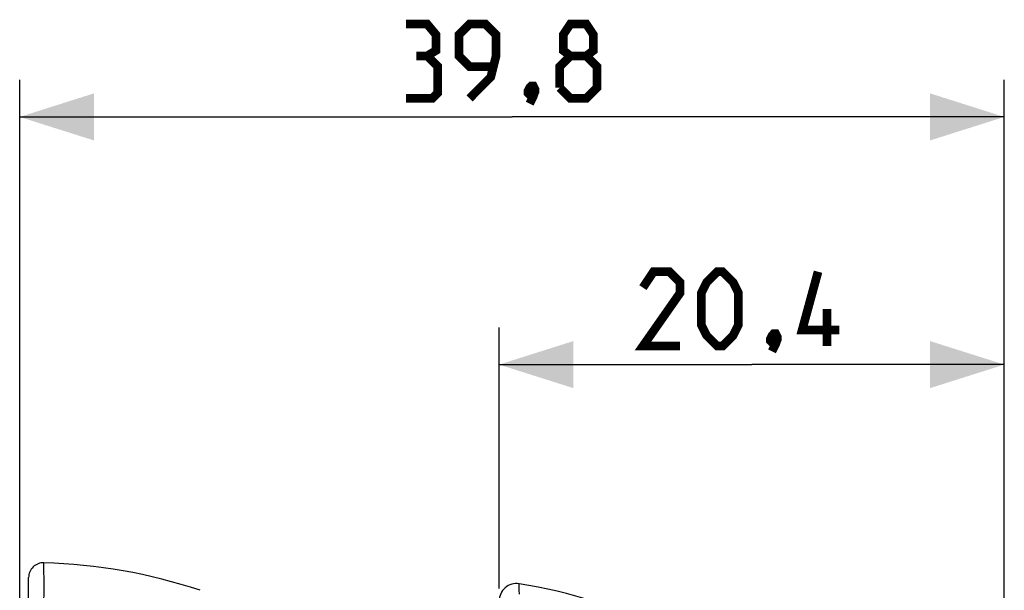
# Model space of a CAD drawing. Units: millimetres. Extents: x -23 to 356, y -136 to 142.
# Drawn here: x -23 to 17, y 119 to 142 of the extents above; entities that cross this region are included whole.
import ezdxf

# ---------------------------------------------------------------- set-up
doc = ezdxf.new("R2010")
doc.units = ezdxf.units.MM
doc.header["$LTSCALE"] = 19.36
doc.layers.get('0').update_dxf_attribs({"linetype": 'CONTINUOUS'})
doc.layers.add('RACCORDO', color=7, linetype='CONTINUOUS')
doc.styles.get("Standard").update_dxf_attribs({"font": 'txt', "width": 0.8})
doc.dimstyles.new('DIMSTYLE_1', dxfattribs={"dimtxt": 3, "dimasz": 3, "dimexe": 1.5, "dimexo": 0.5, "dimgap": 0.75, "dimtad": 1, "dimdec": 1, "dimtxsty": 'STANDARD', "dimblk": '_FILLED', "dimblk1": '_FILLED', "dimblk2": '_FILLED', "dimcen": 0.09, "dimazin": 2, "dimtfac": 1, "dimtdec": 1, "dimtofl": 0, "dimtmove": 0, "dimatfit": 3, "dimldrblk": '_FILLED', "dimfxl": 1, "dimtolj": 1, "dimarcsym": 0})
doc.dimstyles.new('DIMSTYLE_2', dxfattribs={"dimtxt": 3, "dimasz": 3, "dimexe": 1.5, "dimexo": 0.5, "dimgap": 0.75, "dimtad": 1, "dimtxsty": 'STANDARD', "dimblk": '_FILLED', "dimblk1": '_FILLED', "dimblk2": '_FILLED', "dimcen": 0.09, "dimazin": 2, "dimtfac": 1, "dimtofl": 0, "dimtmove": 0, "dimatfit": 3, "dimldrblk": '_FILLED', "dimfxl": 1, "dimtolj": 1, "dimarcsym": 0})

# ---------------------------------------------------------------- blocks, each defined once
blk = doc.blocks.new('_FILLED')
at = {"color": 0, "linetype": 'BYBLOCK'}
blk.add_solid([(0, 0), (-1, 0.317), (-1, -0.317)], dxfattribs=at)
blk = doc.blocks.new('*D2')
at = {"color": 7, "linetype": 'CONTINUOUS'}
for p, q in [((-3.151, 118.689), (-3.151, 129.23)), ((17.249, 102.551), (17.249, 129.23)), ((-3.151, 127.73), (7.049, 127.73)), ((17.249, 127.73), (7.049, 127.73))]:
    blk.add_line(p, q, dxfattribs=at)
at = {"color": 7, "linetype": 'CONTINUOUS', "xscale": 3, "yscale": 3, "zscale": 3, "rotation": 180}
blk.add_blockref('_FILLED', (-3.151, 127.73), dxfattribs=at)
at = {"color": 7, "linetype": 'CONTINUOUS', "xscale": 3, "yscale": 3, "zscale": 3}
blk.add_blockref('_FILLED', (17.249, 127.73), dxfattribs=at)
blk = doc.blocks.new('*D3')
at = {"color": 7, "linetype": 'CONTINUOUS'}
for p, q in [((-22.511, 113.338), (-22.511, 139.23)), ((17.249, 102.551), (17.249, 139.23)), ((-22.511, 137.73), (-2.631, 137.73)), ((17.249, 137.73), (-2.631, 137.73))]:
    blk.add_line(p, q, dxfattribs=at)
at = {"color": 7, "linetype": 'CONTINUOUS', "xscale": 3, "yscale": 3, "zscale": 3, "rotation": 180}
blk.add_blockref('_FILLED', (-22.511, 137.73), dxfattribs=at)
at = {"color": 7, "linetype": 'CONTINUOUS', "xscale": 3, "yscale": 3, "zscale": 3}
blk.add_blockref('_FILLED', (17.249, 137.73), dxfattribs=at)

msp = doc.modelspace()

# ---------------------------------------------------------------- linework, layer by layer
at = {"color": 7, "linetype": 'CONTINUOUS', "const_width": 0.35}
for points in [[(-6.06, 140.194), (-5.703, 140.408), (-5.703, 141.051), (-6.06, 141.48), (-6.917, 141.48)], [(-4.346, 138.48), (-3.489, 139.337), (-3.274, 140.194), (-3.274, 141.051), (-3.703, 141.48), (-4.346, 141.48), (-4.774, 141.051), (-4.774, 140.194), (-4.346, 139.765), (-3.417, 139.765)], [(-0.274, 140.194), (-0.56, 140.408), (-0.56, 141.051), (-0.274, 141.48), (0.369, 141.48), (0.654, 141.051), (0.654, 140.408), (0.369, 140.194), (0.797, 139.765), (0.797, 138.908), (0.369, 138.48), (-0.274, 138.48), (-0.703, 138.908)], [(-6.917, 138.48), (-5.846, 138.48), (-5.631, 138.694), (-5.631, 139.765), (-6.06, 140.194), (-6.489, 140.194)], [(-0.703, 138.908), (-0.703, 139.765), (-0.274, 140.194), (0.369, 140.194)], [(-1.774, 138.98), (-1.703, 138.837), (-1.703, 138.765), (-1.846, 138.623), (-1.917, 138.623), (-1.989, 138.694), (-1.989, 138.765), (-1.917, 138.908), (-1.846, 138.98), (-1.774, 138.98)], [(-1.703, 138.765), (-1.774, 138.551), (-1.917, 138.265)], [(4.156, 128.48), (2.656, 128.48), (4.156, 130.623), (4.156, 131.051), (3.727, 131.48), (3.084, 131.48), (2.656, 130.837)], [(5.013, 129.337), (5.013, 130.623), (5.227, 131.051), (5.656, 131.48), (5.87, 131.48), (6.299, 131.051), (6.513, 130.623), (6.513, 129.337), (6.299, 128.908), (5.87, 128.48), (5.656, 128.48), (5.227, 128.908), (5.013, 129.337)], [(10.584, 129.123), (9.084, 129.123), (9.727, 131.48)], [(10.084, 128.48), (10.084, 129.98)], [(8.013, 128.98), (8.084, 128.837), (8.084, 128.765), (7.941, 128.623), (7.87, 128.623), (7.799, 128.694), (7.799, 128.765), (7.87, 128.908), (7.941, 128.98), (8.013, 128.98)], [(8.084, 128.765), (8.013, 128.551), (7.87, 128.265)]]:
    msp.add_lwpolyline(points, dxfattribs=at)
at = {"layer": 'RACCORDO', "color": 250, "linetype": 'CONTINUOUS'}
for p, q in [((-21.531, 119.608), (-21.532, 119.675)), ((-21.53, 119.459), (-21.531, 119.608)), ((-21.529, 118.997), (-21.53, 119.459)), ((-21.532, 117.299), (-21.529, 118.997)), ((-2.336, 118.621), (-2.338, 118.746)), ((-2.335, 118.462), (-2.336, 118.621))]:
    msp.add_line(p, q, dxfattribs=at)
at = {"layer": 'RACCORDO', "color": 7, "linetype": 'CONTINUOUS'}
msp.add_line((-22.151, -46.653), (-22.151, 119.13), dxfattribs=at)
at = {"layer": 'RACCORDO', "color": 250, "linetype": 'CONTINUOUS'}
for points in [[(-21.532, 119.675), (-21.533, 119.699), (-21.533, 119.716), (-21.534, 119.726), (-21.535, 119.73)], [(-2.338, 118.746), (-2.339, 118.793), (-2.34, 118.831), (-2.341, 118.858), (-2.342, 118.875), (-2.344, 118.88)]]:
    msp.add_lwpolyline(points, dxfattribs=at)
at = {"layer": 'RACCORDO', "color": 7, "linetype": 'CONTINUOUS'}
for centre, radius, start, end in [((-21.551, 119.13), 0.6, 88.3908, 180.0002), ((-22.151, 97.768), 21.97, 71.6239, 88.3911), ((-2.451, 118.189), 0.7, 81.1799, 180), ((-5.299, 99.838), 19.27, 62.5682, 81.1805)]:
    msp.add_arc(centre, radius, start, end, dxfattribs=at)

# ---------------------------------------------------------------- dimensions: what is measured, and where the dimension line sits
at = {"color": 7, "linetype": 'CONTINUOUS'}
for base, p2, dimstyle, picture, middle in [((-22.511, 137.73), (-22.511, 112.838), 'DIMSTYLE_1', '*D3', (-6.917, 137.73)), ((-3.151, 127.73), (-3.151, 118.189), 'DIMSTYLE_2', '*D2', (2.656, 127.73))]:
    dim = msp.add_linear_dim(base=base, p1=(17.249, 102.051), p2=p2, angle=180, dimstyle=dimstyle, dxfattribs=at)
    dim.commit()
    dim.dimension.update_dxf_attribs({"geometry": picture, "text_midpoint": middle, "dimtype": 160})

doc.saveas('drawing.dxf')
